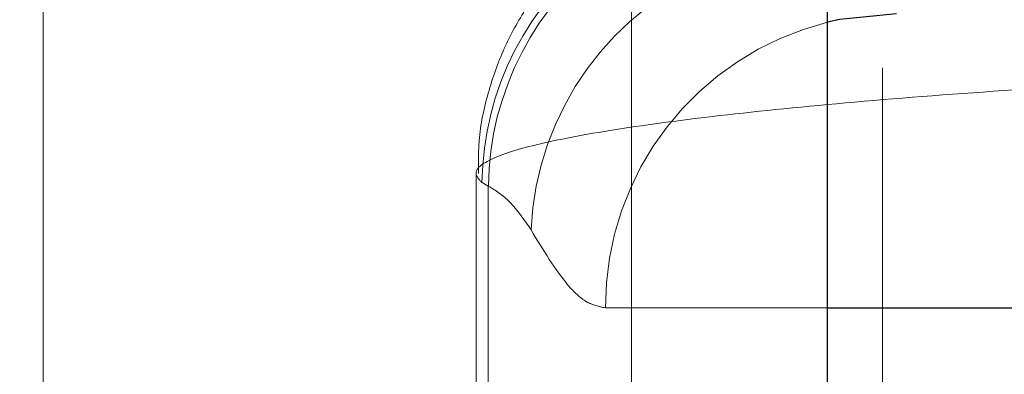
# Model space of a CAD drawing. Units: millimetres. Extents: x 400 to 4100, y 100 to 5840.
# Drawn here: x 3013 to 3033, y 2445 to 2452 of the extents above; entities that cross this region are included whole.
import ezdxf

# ---------------------------------------------------------------- set-up
doc = ezdxf.new("R2010")
doc.units = ezdxf.units.MM
doc.header["$LTSCALE"] = 20
doc.linetypes.add('HIDDEN', pattern=[1.905, 1.27, -0.635])

msp = doc.modelspace()

# ---------------------------------------------------------------- linework, layer by layer
at = {"color": 7, "linetype": 'HIDDEN', "lineweight": 18}
for p, q in [((3030.974, 2489.539), (3030.974, 2439.539)), ((3013.848, 2458.538), (3013.848, 2436.992)), ((3025.848, 2436.992), (3025.848, 2458.538)), ((3022.68, 2449.278), (3022.68, 2438.539)), ((3022.801, 2449.096), (3022.93, 2449.025)), ((3022.93, 2438.539), (3022.93, 2449.025)), ((3025.317, 2446.539), (3029.848, 2446.539))]:
    msp.add_line(p, q, dxfattribs=at)
at = {"color": 7, "linetype": 'Continuous', "lineweight": 25}
msp.add_line((3029.848, 2441.538), (3029.848, 2458.538), dxfattribs=at)
at = {"color": 8, "linetype": 'Continuous', "lineweight": 25}
msp.add_line((3029.848, 2446.539), (3034.661, 2446.539), dxfattribs=at)
at = {"color": 8, "linetype": 'Continuous', "lineweight": 25, "flags": 128}
msp.add_lwpolyline([(3031.257, 2452.539), (3030.098, 2452.424), (3029.848, 2452.368)], dxfattribs=at)
at = {"color": 7, "linetype": 'HIDDEN', "lineweight": 18}
for centre, radius, start, end in [((2991.653, 2464.731), 23.279, 321.4071, 344.2873), ((3028.836, 2449.031), 6.036, 126.3636, 179.3755), ((3028.999, 2448.954), 6.069, 125.8543, 179.3348), ((3029.879, 2447.855), 6.084, 110.9789, 177.3831), ((3031.309, 2446.558), 5.991, 104.112, 180.1733)]:
    msp.add_arc(centre, radius, start, end, dxfattribs=at)
for points, knots in [([(3024.836, 2453.972), (3024.638, 2453.785), (3024.233, 2453.4), (3023.69, 2452.673), (3023.231, 2451.841), (3022.907, 2450.926), (3022.723, 2450.061), (3022.727, 2449.507), (3022.729, 2449.281)], [0, 0, 0, 0, 0.166037, 0.341413, 0.518864, 0.697531, 0.876882, 1, 1, 1, 1]), ([(3072.253, 2449.096), (3072.091, 2449.153), (3071.765, 2449.268), (3070.814, 2449.488), (3069.233, 2449.76), (3066.759, 2450.075), (3063.714, 2450.384), (3060.238, 2450.674), (3056.367, 2450.938), (3052.342, 2451.151), (3048.214, 2451.296), (3044.143, 2451.348), (3040.1, 2451.295), (3036.27, 2451.15), (3032.719, 2450.935), (3029.593, 2450.678), (3026.93, 2450.39), (3024.858, 2450.086), (3023.412, 2449.769), (3022.78, 2449.497), (3022.633, 2449.272), (3022.745, 2449.155), (3022.801, 2449.096)], [0, 0, 0, 0, 0.030351, 0.060963, 0.115667, 0.171964, 0.226706, 0.283045, 0.337735, 0.394029, 0.446304, 0.499998, 0.553381, 0.608283, 0.661798, 0.716815, 0.771117, 0.826978, 0.881612, 0.937831, 0.968777, 1, 1, 1, 1]), ([(3022.93, 2449.025), (3023.076, 2448.935), (3023.369, 2448.754), (3023.657, 2448.34), (3023.801, 2448.133)], [0, 0, 0, 0, 0.4987439, 1, 1, 1, 1]), ([(3023.801, 2448.133), (3024.049, 2447.721), (3024.423, 2447.102), (3024.931, 2446.618), (3025.189, 2446.566), (3025.317, 2446.539)], [0, 0, 0, 0, 0.496956, 0.748541, 1, 1, 1, 1])]:
    msp.add_open_spline(points, degree=3, knots=knots, dxfattribs=at)

doc.saveas('drawing.dxf')
